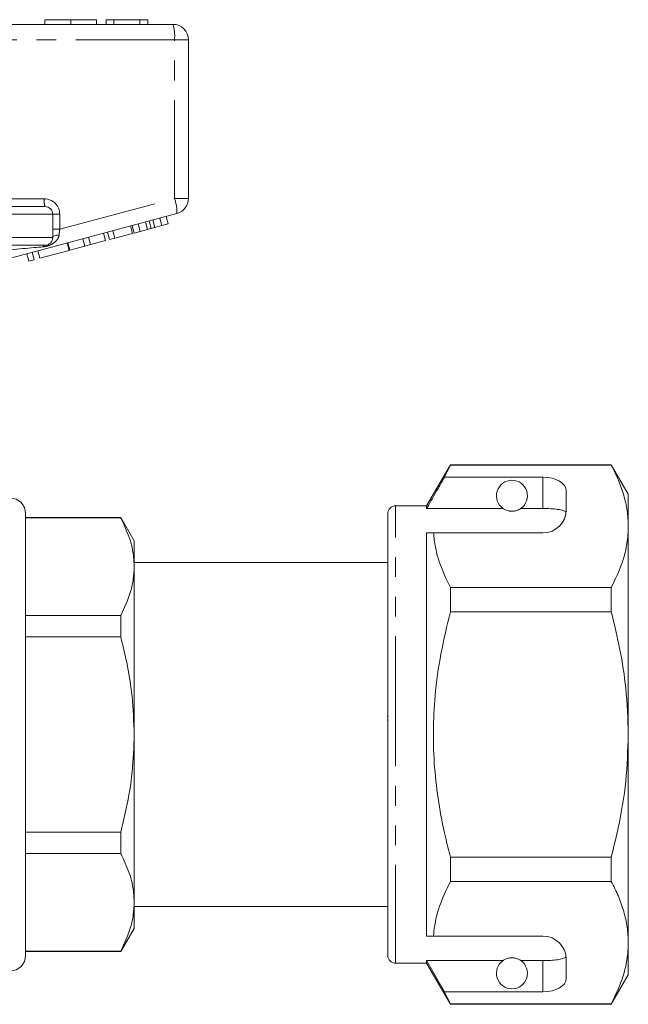
# Model space of a CAD drawing. Units: millimetres. Extents: x 152 to 255, y 71 to 256.
# Drawn here: x 215 to 255, y 186 to 250 of the extents above; entities that cross this region are included whole.
import ezdxf

# ---------------------------------------------------------------- set-up
doc = ezdxf.new("R2010")
doc.units = ezdxf.units.MM
doc.linetypes.add('PHANTOM', pattern=[12.7, 6.35, -1.27, 1.27, -1.27, 1.27, -1.27])

msp = doc.modelspace()

# ---------------------------------------------------------------- linework, layer by layer
at = {"color": 7, "linetype": 'Continuous', "lineweight": 15}
for p, q in [((201.259, 249.645), (225.259, 249.645)), ((217.008, 249.945), (217.008, 249.645)), ((218.668, 249.945), (218.668, 249.645)), ((220.328, 249.945), (220.328, 249.645)), ((221.45, 249.945), (220.956, 249.945)), ((220.956, 249.945), (220.956, 249.645)), ((221.45, 249.945), (221.45, 249.645)), ((223.127, 249.945), (221.45, 249.945)), ((223.127, 249.945), (223.127, 249.645)), ((223.649, 249.945), (223.127, 249.945)), ((223.649, 249.945), (223.649, 249.645)), ((226.259, 248.645), (226.259, 238.413)), ((214.759, 237.895), (217.009, 237.895)), ((225.517, 237.447), (213.98, 234.355)), ((217.509, 237.395), (217.509, 235.895)), ((223.85, 236.482), (223.72, 236.965)), ((224.545, 236.669), (224.416, 237.152)), ((224.948, 236.777), (224.819, 237.26)), ((221.168, 235.764), (221.038, 236.247)), ((221.508, 235.855), (221.379, 236.338)), ((222.654, 236.162), (222.524, 236.645)), ((222.75, 236.188), (222.621, 236.671)), ((222.75, 236.188), (223.153, 236.296)), ((223.153, 236.296), (223.024, 236.779)), ((223.153, 236.296), (223.621, 236.421)), ((224.095, 236.548), (224.545, 236.669)), ((224.545, 236.669), (224.948, 236.777)), ((219.567, 235.335), (219.438, 235.818)), ((219.951, 235.438), (219.822, 235.921)), ((219.951, 235.438), (220.91, 235.695)), ((220.91, 235.695), (220.78, 236.178)), ((221.168, 235.764), (221.508, 235.855)), ((221.508, 235.855), (222.654, 236.162)), ((217.009, 235.395), (214.759, 235.395)), ((216.679, 234.561), (216.549, 235.044)), ((216.679, 234.561), (218.567, 235.067)), ((218.567, 235.067), (218.438, 235.55)), ((218.608, 235.078), (218.479, 235.561)), ((218.608, 235.078), (219.567, 235.335)), ((219.567, 235.335), (219.951, 235.438)), ((215.967, 234.37), (215.837, 234.853)), ((215.967, 234.37), (216.307, 234.461)), ((216.307, 234.461), (216.178, 234.944)), ((243.139, 221.245), (241.609, 218.595)), ((242.764, 220.444), (243.139, 221.222)), ((253.512, 221.245), (243.139, 221.245)), ((243.139, 221.222), (243.139, 221.245)), ((243.139, 221.222), (253.512, 221.222)), ((254.609, 219.345), (253.512, 221.245)), ((253.512, 221.245), (253.512, 221.222)), ((249.109, 220.444), (242.764, 220.444)), ((250.609, 218.345), (250.609, 219.578)), ((254.609, 217.269), (254.609, 219.345)), ((241.609, 218.595), (239.609, 218.595)), ((241.609, 218.423), (241.609, 218.595)), ((215.759, 218.095), (215.759, 203.845)), ((221.893, 217.845), (215.759, 217.845)), ((221.893, 217.823), (215.759, 217.823)), ((222.759, 216.345), (221.893, 217.845)), ((221.893, 217.845), (221.893, 217.823)), ((239.109, 203.845), (239.109, 218.095)), ((246.54, 218.423), (241.609, 218.423)), ((249.109, 218.423), (247.677, 218.423)), ((254.609, 203.845), (254.609, 217.269)), ((241.609, 216.845), (242.055, 216.845)), ((241.609, 190.845), (241.609, 216.845)), ((242.055, 216.845), (249.109, 216.845)), ((222.759, 214.671), (222.759, 216.345)), ((239.109, 214.945), (222.759, 214.945)), ((222.759, 203.845), (222.759, 214.671)), ((243.139, 211.752), (243.139, 213.316)), ((253.512, 213.316), (243.139, 213.316)), ((253.512, 213.316), (253.512, 211.752)), ((215.759, 211.518), (221.893, 211.518)), ((221.893, 211.518), (221.893, 210.15)), ((243.139, 211.752), (253.512, 211.752)), ((221.893, 210.15), (215.759, 210.15)), ((239.071, 205.011), (239.109, 205.011)), ((239.071, 204.77), (239.109, 204.77)), ((215.759, 203.845), (215.759, 189.595)), ((222.759, 193.02), (222.759, 203.845)), ((239.109, 189.595), (239.109, 203.845)), ((254.609, 190.422), (254.609, 203.845)), ((215.759, 197.541), (221.893, 197.541)), ((221.893, 197.541), (221.893, 196.173)), ((221.893, 196.173), (215.759, 196.173)), ((243.139, 194.375), (243.139, 195.939)), ((253.512, 195.939), (243.139, 195.939)), ((253.512, 195.939), (253.512, 194.375)), ((243.139, 194.375), (253.512, 194.375)), ((222.759, 191.345), (222.759, 193.02)), ((222.759, 192.745), (239.109, 192.745)), ((221.893, 189.845), (222.759, 191.345)), ((241.609, 190.845), (242.055, 190.845)), ((242.055, 190.845), (249.109, 190.845)), ((215.759, 189.868), (221.893, 189.868)), ((221.893, 189.868), (221.893, 189.845)), ((254.609, 188.345), (254.609, 190.422)), ((215.759, 189.845), (221.893, 189.845)), ((246.54, 189.268), (241.609, 189.268)), ((241.609, 189.095), (241.609, 189.268)), ((242.764, 187.247), (241.609, 189.268)), ((249.109, 189.268), (247.677, 189.268)), ((250.609, 188.113), (250.609, 189.345)), ((239.609, 189.095), (241.609, 189.095)), ((241.609, 189.095), (243.139, 186.445)), ((253.512, 186.445), (254.609, 188.345)), ((243.139, 186.469), (242.764, 187.247)), ((249.109, 187.247), (242.764, 187.247)), ((253.512, 186.469), (243.139, 186.469)), ((243.139, 186.445), (243.139, 186.469)), ((243.139, 186.445), (253.512, 186.445)), ((253.512, 186.469), (253.512, 186.445))]:
    msp.add_line(p, q, dxfattribs=at)
at = {"color": 8, "linetype": 'PHANTOM', "lineweight": 0}
for p, q in [((225.358, 248.645), (201.358, 248.645)), ((225.358, 238.413), (225.358, 248.645)), ((226.259, 248.645), (225.358, 248.645)), ((213.1, 238.395), (216.959, 238.395)), ((217.959, 236.43), (225.358, 238.413)), ((226.259, 238.413), (225.358, 238.413)), ((217.509, 237.395), (214.759, 237.395)), ((217.509, 237.395), (217.959, 237.395)), ((217.959, 237.395), (217.959, 236.43)), ((223.621, 236.421), (223.492, 236.904)), ((224.095, 236.548), (223.966, 237.031)), ((217.509, 236.43), (217.959, 236.43)), ((214.759, 235.895), (217.509, 235.895)), ((249.109, 218.423), (249.109, 220.444)), ((239.609, 203.845), (239.609, 218.595)), ((239.609, 189.095), (239.609, 203.845)), ((249.109, 187.247), (249.109, 189.268))]:
    msp.add_line(p, q, dxfattribs=at)
at = {"color": 8, "linetype": 'PHANTOM', "lineweight": 0, "flags": 128}
msp.add_lwpolyline([(217.918, 236.063), (217.834, 236.055), (217.756, 236.042), (217.685, 236.025), (217.624, 236.004), (217.575, 235.98), (217.538, 235.953), (217.516, 235.925), (217.509, 235.895)], dxfattribs=at)
at = {"color": 7, "linetype": 'Continuous', "lineweight": 15}
for centre, radius, start, end in [((225.259, 248.645), 1, 0, 90), ((225.259, 238.413), 1, 285, 0), ((217.009, 237.395), 0.5, 0, 90), ((217.009, 235.895), 0.5, 270, 0), ((247.109, 219.245), 1, 304.65204, 235.34796), ((214.759, 218.095), 1, 0, 90), ((239.609, 218.095), 0.5, 90, 180), ((249.109, 218.345), 1.5, 270, 0), ((249.109, 189.345), 1.5, 0, 90), ((214.759, 189.595), 1, 270, 0), ((239.609, 189.595), 0.5, 180, 270), ((247.109, 188.445), 1, 124.65204, 55.34796)]:
    msp.add_arc(centre, radius, start, end, dxfattribs=at)
at = {"color": 8, "linetype": 'PHANTOM', "lineweight": 0}
for centre, radius, start, end in [((222.766, 248.893), 2.603, 354.54403, 16.79997), ((218.255, 238.272), 1.302, 174.54403, 196.79997), ((216.959, 237.395), 1, 0, 90), ((222.919, 237.514), 2.599, 358.51994, 20.23287), ((217.031, 235.226), 0.171, 97.47461, 156.18489)]:
    msp.add_arc(centre, radius, start, end, dxfattribs=at)
for centre, major_axis, ratio, start_param, end_param in [((218.009, 236.47), (0.13, 1.07), 0.041299, 1.613135, 1.966517), ((212.132, 234.895), (5.666, 0.483), 0.001484, 5.027949, 5.704099)]:
    msp.add_ellipse(centre, major_axis=major_axis, ratio=ratio, start_param=start_param, end_param=end_param, dxfattribs=at)
at = {"color": 7, "linetype": 'Continuous', "lineweight": 15}
for centre, start_param, end_param in [((249.109, 219.578), 0, 1.570796), ((249.109, 188.113), 4.712389, 6.283185)]:
    msp.add_ellipse(centre, major_axis=(1.5, 0), ratio=0.57735, start_param=start_param, end_param=end_param, dxfattribs=at)
for points, knots in [([(218.668, 249.945), (218.415, 249.945), (217.91, 249.945), (217.35, 249.945), (217.059, 249.945), (217.025, 249.945), (217.008, 249.945)], [0, 0, 0, 0, 0.2796, 0.558765, 0.77931, 1, 1, 1, 1]), ([(220.328, 249.945), (220.318, 249.945), (220.299, 249.945), (220.115, 249.945), (219.782, 249.945), (219.27, 249.945), (218.869, 249.945), (218.668, 249.945)], [0, 0, 0, 0, 0.187072, 0.373967, 0.56054, 0.780155, 1, 1, 1, 1]), ([(223.621, 236.421), (223.664, 236.433), (223.74, 236.453), (223.816, 236.473), (223.85, 236.482)], [0, 0, 0, 0, 0.560001, 1, 1, 1, 1]), ([(223.85, 236.482), (223.895, 236.495), (223.978, 236.517), (224.059, 236.539), (224.095, 236.548)], [0, 0, 0, 0, 0.56, 1, 1, 1, 1]), ([(253.512, 221.222), (253.671, 220.901), (253.989, 220.258), (254.333, 219.275), (254.564, 218.277), (254.594, 217.605), (254.609, 217.269)], [0, 0, 0, 0, 0.248061, 0.496081, 0.748055, 1, 1, 1, 1]), ([(242.764, 220.444), (242.625, 220.201), (242.239, 219.528), (241.855, 218.854), (241.609, 218.423)], [0, 0, 0, 0, 0.3607241, 1, 1, 1, 1]), ([(222.759, 214.671), (222.751, 214.876), (222.729, 215.508), (222.484, 216.568), (222.09, 217.403), (221.893, 217.823)], [0, 0, 0, 0, 0.193046, 0.594394, 1, 1, 1, 1]), ([(246.54, 218.423), (246.551, 218.416), (246.6, 218.382), (246.693, 218.33), (246.843, 218.278), (246.958, 218.256), (247.045, 218.246), (247.132, 218.245), (247.216, 218.25), (247.322, 218.266), (247.505, 218.318), (247.607, 218.376), (247.665, 218.415), (247.677, 218.423)], [0, 0, 0, 0, 0.061648, 0.279152, 0.388211, 0.433024, 0.478282, 0.509871, 0.541424, 0.588103, 0.672783, 0.931138, 1, 1, 1, 1]), ([(250.597, 218.159), (250.559, 218.198), (250.485, 218.277), (250.168, 218.357), (249.743, 218.406), (249.366, 218.422), (249.154, 218.423), (249.109, 218.423)], [0, 0, 0, 0, 0.237474, 0.475143, 0.708278, 0.938043, 1, 1, 1, 1]), ([(254.609, 217.269), (254.6, 217.026), (254.573, 216.241), (254.27, 214.911), (253.765, 213.85), (253.512, 213.316)], [0, 0, 0, 0, 0.18206, 0.588762, 1, 1, 1, 1]), ([(243.139, 213.316), (242.865, 213.893), (242.454, 214.762), (242.148, 215.947), (242.086, 216.546), (242.055, 216.845)], [0, 0, 0, 0, 0.496917, 0.748471, 1, 1, 1, 1]), ([(221.893, 211.518), (222.131, 212.033), (222.489, 212.808), (222.722, 213.867), (222.746, 214.403), (222.759, 214.671)], [0, 0, 0, 0, 0.496046, 0.748036, 1, 1, 1, 1]), ([(243.139, 195.939), (243.03, 196.371), (242.736, 197.535), (242.368, 199.456), (242.092, 201.724), (242.01, 204.028), (242.134, 206.487), (242.49, 209.075), (242.922, 210.857), (243.139, 211.752)], [0, 0, 0, 0, 0.083448, 0.22494, 0.366397, 0.511371, 0.656347, 0.827548, 1, 1, 1, 1]), ([(253.512, 211.752), (253.708, 210.942), (254.103, 209.318), (254.515, 206.676), (254.576, 204.842), (254.609, 203.845)], [0, 0, 0, 0, 0.312444, 0.626497, 1, 1, 1, 1]), ([(222.759, 203.845), (222.731, 204.672), (222.681, 206.147), (222.35, 208.252), (222.045, 209.516), (221.893, 210.15)], [0, 0, 0, 0, 0.3885074, 0.6934257, 1, 1, 1, 1]), ([(221.893, 197.541), (222.017, 198.051), (222.331, 199.335), (222.679, 201.439), (222.732, 203.041), (222.759, 203.845)], [0, 0, 0, 0, 0.247046, 0.621652, 1, 1, 1, 1]), ([(254.609, 203.845), (254.575, 202.841), (254.507, 200.82), (254.065, 198.182), (253.667, 196.567), (253.512, 195.939)], [0, 0, 0, 0, 0.376562, 0.757373, 1, 1, 1, 1]), ([(222.759, 193.02), (222.751, 193.225), (222.729, 193.857), (222.484, 194.917), (222.09, 195.753), (221.893, 196.173)], [0, 0, 0, 0, 0.193046, 0.594394, 1, 1, 1, 1]), ([(242.055, 190.845), (242.063, 190.947), (242.113, 191.59), (242.379, 192.78), (242.884, 193.841), (243.139, 194.375)], [0, 0, 0, 0, 0.085198, 0.540062, 1, 1, 1, 1]), ([(253.512, 194.375), (253.671, 194.054), (253.989, 193.412), (254.333, 192.428), (254.564, 191.431), (254.594, 190.758), (254.609, 190.422)], [0, 0, 0, 0, 0.248061, 0.496081, 0.748055, 1, 1, 1, 1]), ([(221.893, 189.868), (222.131, 190.382), (222.489, 191.158), (222.722, 192.216), (222.746, 192.752), (222.759, 193.02)], [0, 0, 0, 0, 0.496046, 0.748036, 1, 1, 1, 1]), ([(254.609, 190.422), (254.6, 190.179), (254.573, 189.394), (254.27, 188.065), (253.765, 187.003), (253.512, 186.469)], [0, 0, 0, 0, 0.18206, 0.588762, 1, 1, 1, 1]), ([(247.677, 189.268), (247.641, 189.291), (247.569, 189.338), (247.425, 189.402), (247.265, 189.435), (247.177, 189.444), (247.097, 189.446), (247.013, 189.442), (246.91, 189.428), (246.737, 189.382), (246.623, 189.323), (246.561, 189.282), (246.54, 189.268)], [0, 0, 0, 0, 0.190244, 0.382074, 0.435032, 0.473175, 0.504941, 0.536709, 0.580951, 0.658577, 0.886833, 1, 1, 1, 1]), ([(249.109, 189.268), (249.275, 189.271), (249.609, 189.275), (250.054, 189.317), (250.393, 189.386), (250.552, 189.465), (250.588, 189.518), (250.597, 189.532)], [0, 0, 0, 0, 0.228515, 0.457011, 0.686119, 0.917651, 1, 1, 1, 1])]:
    msp.add_open_spline(points, degree=3, knots=knots, dxfattribs=at)
at = {"color": 8, "linetype": 'PHANTOM', "lineweight": 0}
msp.add_open_spline([(217.918, 236.063), (217.899, 235.983), (217.88, 235.9), (217.795, 235.752), (217.675, 235.612), (217.469, 235.47), (217.256, 235.375), (217.062, 235.318), (216.936, 235.303), (216.875, 235.295)], degree=3, knots=[0, 0, 0, 0, 0.177873, 0.18502, 0.383811, 0.588154, 0.726997, 0.865843, 1, 1, 1, 1], dxfattribs=at)

doc.saveas('drawing.dxf')
